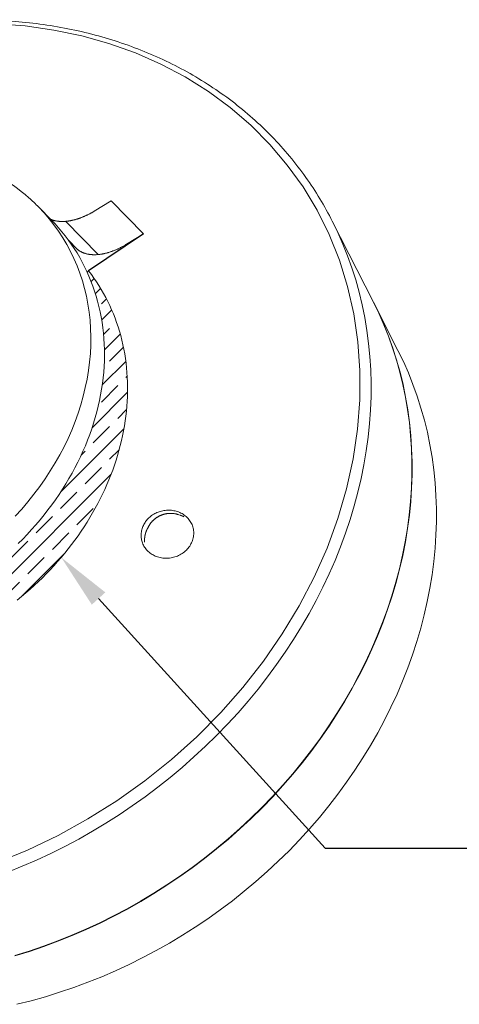
# Model space of a CAD drawing. Units: millimetres. Extents: x 701 to 1153, y 231 to 1290.
# Drawn here: x 1030 to 1049, y 919 to 962 of the extents above; entities that cross this region are included whole.
import ezdxf
from ezdxf import colors
from ezdxf.entities.mleader import LeaderData, LeaderLine
from ezdxf.math import Vec2, Vec3

# ---------------------------------------------------------------- set-up
doc = ezdxf.new("R2010")
doc.units = ezdxf.units.MM
doc.styles.get("Standard").update_dxf_attribs({"font": 'Arial.ttf'})

msp = doc.modelspace()

# ---------------------------------------------------------------- hatches: boundary and pattern name
at = {"linetype": 'Continuous', "ltscale": 6}
h = msp.add_hatch(dxfattribs=at)
h.set_pattern_fill('JIS_STN_1E', color=256)
h.set_pattern_definition([(45, (-178.1943, -207.2116), (-0.7071068, 0.7071068), []), (45, (-177.4893, -207.2116), (-0.7071068, 0.7071068), [1, -0.5])])
h.paths.add_polyline_path([(1028.431, 938.328), (1028.21, 938.154), (1027.985, 937.984), (1027.757, 937.819), (1027.525, 937.658), (1027.291, 937.502), (1027.053, 937.351), (1026.812, 937.204), (1026.569, 937.062), (1026.323, 936.925), (1026.075, 936.794), (1025.825, 936.667), (1025.572, 936.545), (1025.317, 936.429), (1025.061, 936.318), (1024.803, 936.212), (1024.543, 936.112), (1024.256, 936.008), (1024.97, 934.728), (1025.001, 934.413), (1025.227, 934.489), (1025.452, 934.569), (1025.677, 934.652), (1025.9, 934.74), (1026.123, 934.832), (1026.344, 934.928), (1026.563, 935.028), (1026.781, 935.132), (1026.998, 935.24), (1027.213, 935.352), (1027.426, 935.467), (1027.637, 935.586), (1027.847, 935.709), (1028.054, 935.836), (1028.259, 935.966), (1028.462, 936.099), (1028.663, 936.236), (1028.862, 936.376), (1029.057, 936.52), (1029.251, 936.667), (1029.441, 936.817), (1029.629, 936.971), (1029.814, 937.127), (1029.996, 937.286), (1030.176, 937.449), (1030.352, 937.614), (1030.525, 937.782), (1030.694, 937.952), (1030.861, 938.125), (1031.024, 938.301), (1031.184, 938.48), (1031.34, 938.66), (1031.493, 938.843), (1031.642, 939.028), (1031.787, 939.216), (1031.928, 939.405), (1032.066, 939.597), (1032.2, 939.79), (1032.33, 939.985), (1032.456, 940.182), (1032.578, 940.38), (1032.696, 940.58), (1032.809, 940.782), (1032.919, 940.985), (1033.024, 941.189), (1033.125, 941.394), (1033.222, 941.601), (1033.314, 941.808), (1033.402, 942.016), (1033.486, 942.226), (1033.565, 942.435), (1033.639, 942.646), (1033.71, 942.857), (1033.775, 943.069), (1033.836, 943.281), (1033.893, 943.493), (1033.945, 943.705), (1033.992, 943.918), (1034.034, 944.13), (1034.072, 944.342), (1034.106, 944.555), (1034.134, 944.766), (1034.158, 944.978), (1034.178, 945.189), (1034.192, 945.4), (1034.202, 945.61), (1034.207, 945.819), (1034.208, 946.027), (1034.204, 946.235), (1034.195, 946.441), (1034.182, 946.646), (1034.164, 946.851), (1034.141, 947.054), (1034.114, 947.255), (1034.082, 947.456), (1034.046, 947.654), (1034.005, 947.851), (1033.959, 948.047), (1033.909, 948.241), (1033.855, 948.433), (1033.796, 948.623), (1033.732, 948.811), (1033.665, 948.997), (1033.593, 949.181), (1033.516, 949.363), (1033.436, 949.542), (1033.351, 949.719), (1033.262, 949.894), (1033.169, 950.066), (1033.071, 950.236), (1032.97, 950.403), (1032.865, 950.568), (1032.756, 950.729), (1032.642, 950.888), (1032.525, 951.044), (1032.459, 950.989), (1032.586, 950.704), (1032.748, 950.277), (1032.886, 949.838), (1033, 949.39), (1033.09, 948.933), (1033.155, 948.467), (1033.195, 947.995), (1033.211, 947.516), (1033.201, 947.033), (1033.166, 946.546), (1033.106, 946.056), (1033.021, 945.565), (1032.911, 945.073), (1032.776, 944.582), (1032.617, 944.093), (1032.434, 943.607), (1032.227, 943.125), (1031.996, 942.649), (1031.743, 942.179), (1031.467, 941.716), (1031.17, 941.262), (1030.851, 940.818), (1030.597, 940.493), (1030.423, 940.279), (1030.243, 940.068), (1030.06, 939.861), (1029.871, 939.656), (1029.678, 939.455), (1029.481, 939.258), (1029.279, 939.064), (1029.073, 938.874), (1028.863, 938.688), (1028.649, 938.506)])
h.paths.add_polyline_path([(1020.799, 935.302), (1020.388, 935.285), (1019.98, 935.281), (1019.575, 935.292), (1019.174, 935.318), (1018.777, 935.358), (1018.386, 935.412), (1017.999, 935.48), (1017.619, 935.562), (1017.245, 935.657), (1016.878, 935.767), (1016.519, 935.89), (1016.168, 936.026), (1015.825, 936.175), (1015.491, 936.337), (1015.167, 936.511), (1014.852, 936.698), (1014.547, 936.897), (1014.253, 937.108), (1013.971, 937.329), (1013.699, 937.562), (1013.439, 937.806), (1013.191, 938.059), (1012.966, 938.312), (1013.014, 938.221), (1013.067, 938.125), (1013.121, 938.03), (1013.177, 937.935), (1013.233, 937.842), (1013.291, 937.749), (1013.351, 937.657), (1013.411, 937.565), (1013.473, 937.475), (1013.536, 937.385), (1013.601, 937.297), (1013.666, 937.209), (1013.733, 937.122), (1013.801, 937.036), (1013.871, 936.95), (1013.941, 936.866), (1014.013, 936.783), (1014.086, 936.7), (1014.16, 936.619), (1014.235, 936.538), (1014.312, 936.458), (1014.39, 936.38), (1014.468, 936.302), (1014.548, 936.225), (1014.63, 936.15), (1014.712, 936.075), (1014.795, 936.002), (1014.88, 935.929), (1014.965, 935.857), (1015.052, 935.787), (1015.14, 935.718), (1015.229, 935.649), (1015.319, 935.582), (1015.41, 935.516), (1015.502, 935.451), (1015.595, 935.387), (1015.689, 935.324), (1015.784, 935.263), (1015.88, 935.202), (1015.977, 935.143), (1016.075, 935.085), (1016.174, 935.028), (1016.274, 934.972), (1016.374, 934.917), (1016.476, 934.864), (1016.579, 934.812), (1016.682, 934.761), (1016.787, 934.711), (1016.892, 934.662), (1016.998, 934.615), (1017.105, 934.569), (1017.213, 934.524), (1017.321, 934.481), (1017.43, 934.439), (1017.541, 934.398), (1017.652, 934.358), (1017.763, 934.319), (1017.876, 934.282), (1017.989, 934.246), (1018.103, 934.212), (1018.217, 934.179), (1018.332, 934.147), (1018.448, 934.116), (1018.565, 934.087), (1018.682, 934.059), (1018.8, 934.032), (1018.918, 934.007), (1019.037, 933.983), (1019.156, 933.96), (1019.276, 933.939), (1019.397, 933.919), (1019.518, 933.901), (1019.64, 933.884), (1019.762, 933.868), (1019.885, 933.853), (1020.008, 933.84), (1020.131, 933.829), (1020.255, 933.818), (1020.379, 933.809), (1020.504, 933.802), (1020.629, 933.796), (1020.755, 933.791), (1020.88, 933.787), (1021.007, 933.785), (1021.133, 933.785), (1021.26, 933.785), (1021.387, 933.788), (1021.514, 933.791), (1021.641, 933.796), (1021.769, 933.802), (1021.897, 933.81), (1022.025, 933.819), (1022.153, 933.829), (1022.282, 933.841), (1022.41, 933.855), (1022.408, 933.861), (1022.398, 933.888), (1022.388, 933.915), (1022.377, 933.942), (1022.367, 933.969), (1022.357, 933.995), (1022.347, 934.022), (1022.336, 934.048), (1022.326, 934.073), (1022.316, 934.099), (1022.305, 934.124), (1022.295, 934.15), (1022.284, 934.175), (1022.274, 934.199), (1022.263, 934.224), (1022.253, 934.248), (1022.242, 934.272), (1022.232, 934.296), (1022.221, 934.32), (1022.211, 934.343), (1022.2, 934.366), (1022.189, 934.389), (1022.179, 934.412), (1022.168, 934.434), (1022.157, 934.456), (1022.147, 934.478), (1022.136, 934.5), (1022.125, 934.521), (1022.115, 934.542), (1022.104, 934.563), (1022.093, 934.583), (1022.082, 934.604), (1021.626, 935.382), (1021.419, 935.357), (1021.143, 935.329)])

# ---------------------------------------------------------------- linework, layer by layer
at = {"linetype": 'Continuous', "lineweight": 0, "extrusion": (0.457641, 0.840497, -0.290052)}
for p, q in [((1030.366, 953.794), (1030.916, 953.233)), ((1033.497, 954.069), (1032.766, 953.616)), ((1034.895, 952.641), (1033.497, 954.069)), ((1032.932, 951.75), (1031.533, 953.179)), ((1044.83, 949.694), (1043.057, 953.184)), ((1034.895, 952.641), (1034.165, 952.187)), ((1032.062, 951.952), (1031.631, 952.396)), ((1032.062, 951.952), (1031.646, 952.375)), ((1032.46, 950.989), (1032.525, 951.044)), ((1045.894, 947.598), (1044.836, 949.681)), ((1036.416, 940.505), (1036.493, 940.479)), ((1035.068, 939.912), (1035.109, 939.988))]:
    msp.add_line(p, q, dxfattribs=at)
msp.add_line((1034.895, 952.641), (1032.525, 951.044))
at = {"linetype": 'Continuous', "lineweight": 0}
for points in [[(1028.523, 961.718), (1029.78, 961.62), (1031.016, 961.444), (1032.226, 961.19), (1033.404, 960.86), (1034.545, 960.454), (1035.645, 959.973), (1036.699, 959.418), (1037.701, 958.791), (1038.648, 958.095), (1039.535, 957.331), (1040.357, 956.502), (1041.11, 955.612), (1041.791, 954.663), (1042.395, 953.659), (1042.919, 952.605), (1043.361, 951.504), (1043.718, 950.362), (1043.986, 949.182), (1044.165, 947.97), (1044.253, 946.732), (1044.248, 945.472), (1044.149, 944.197), (1043.958, 942.913), (1043.673, 941.626), (1043.295, 940.342), (1042.827, 939.066), (1042.269, 937.807), (1041.623, 936.568), (1040.894, 935.358), (1040.083, 934.181), (1039.194, 933.044), (1038.232, 931.953), (1037.201, 930.912), (1036.107, 929.929), (1034.954, 929.006), (1033.748, 928.15), (1032.495, 927.363), (1031.202, 926.652), (1029.875, 926.017), (1028.521, 925.464)], [(1029.353, 940.442), (1029.633, 940.751), (1029.903, 941.067), (1030.161, 941.389), (1030.408, 941.719), (1030.643, 942.054), (1030.866, 942.394), (1031.077, 942.74), (1031.275, 943.09), (1031.46, 943.444), (1031.633, 943.801), (1031.791, 944.162), (1031.937, 944.525), (1032.069, 944.89), (1032.186, 945.257), (1032.29, 945.625), (1032.38, 945.994), (1032.456, 946.362), (1032.517, 946.73), (1032.565, 947.098), (1032.598, 947.463), (1032.616, 947.827), (1032.62, 948.189), (1032.61, 948.548), (1032.586, 948.903), (1032.547, 949.255), (1032.495, 949.602), (1032.428, 949.945), (1032.347, 950.283), (1032.253, 950.615), (1032.145, 950.942), (1032.024, 951.262), (1031.889, 951.575), (1031.742, 951.881), (1031.582, 952.18), (1031.409, 952.47), (1031.224, 952.753), (1031.026, 953.027), (1030.817, 953.292), (1030.597, 953.548), (1030.366, 953.794)], [(1032.766, 953.616), (1032.744, 953.603), (1032.722, 953.59), (1032.701, 953.578), (1032.679, 953.565), (1032.657, 953.553), (1032.635, 953.541), (1032.613, 953.529), (1032.591, 953.517), (1032.57, 953.506), (1032.548, 953.495), (1032.526, 953.483), (1032.504, 953.472), (1032.482, 953.462), (1032.46, 953.451), (1032.438, 953.441), (1032.416, 953.43), (1032.395, 953.42), (1032.373, 953.41), (1032.351, 953.401), (1032.329, 953.391), (1032.307, 953.382), (1032.286, 953.373), (1032.264, 953.364), (1032.242, 953.355), (1032.22, 953.347), (1032.199, 953.338), (1032.177, 953.33), (1032.156, 953.322), (1032.134, 953.315), (1032.112, 953.307), (1032.091, 953.3), (1032.07, 953.293), (1032.048, 953.286), (1032.027, 953.279), (1032.005, 953.272), (1031.984, 953.266), (1031.963, 953.26), (1031.942, 953.254), (1031.921, 953.248), (1031.9, 953.243), (1031.879, 953.238), (1031.858, 953.232), (1031.837, 953.228), (1031.816, 953.223), (1031.795, 953.218), (1031.775, 953.214), (1031.754, 953.21), (1031.734, 953.206), (1031.713, 953.203), (1031.693, 953.199), (1031.672, 953.196), (1031.652, 953.193), (1031.632, 953.19), (1031.612, 953.187), (1031.592, 953.185), (1031.572, 953.183), (1031.553, 953.181), (1031.533, 953.179), (1031.513, 953.178), (1031.494, 953.176), (1031.474, 953.175), (1031.455, 953.174), (1031.436, 953.174), (1031.417, 953.173), (1031.398, 953.173), (1031.379, 953.173), (1031.36, 953.173), (1031.341, 953.173), (1031.323, 953.174), (1031.305, 953.175), (1031.286, 953.176), (1031.268, 953.177), (1031.25, 953.179), (1031.232, 953.18), (1031.214, 953.182), (1031.196, 953.184), (1031.179, 953.186), (1031.161, 953.189), (1031.144, 953.192), (1031.127, 953.195), (1031.11, 953.198), (1031.093, 953.201), (1031.076, 953.205), (1031.059, 953.208), (1031.043, 953.212), (1031.027, 953.217), (1031.01, 953.221), (1030.994, 953.226), (1030.978, 953.231), (1030.963, 953.236), (1030.947, 953.241), (1030.931, 953.246), (1030.916, 953.252), (1030.901, 953.258), (1030.886, 953.264)], [(1029.03, 925.065), (1029.655, 925.318), (1030.274, 925.587), (1030.888, 925.873), (1031.496, 926.176), (1032.096, 926.495), (1032.688, 926.83), (1033.272, 927.18), (1033.847, 927.546), (1034.413, 927.927), (1034.968, 928.322), (1035.513, 928.731), (1036.046, 929.154), (1036.568, 929.59), (1037.077, 930.038), (1037.574, 930.499), (1038.057, 930.972), (1038.526, 931.456), (1038.981, 931.951), (1039.421, 932.456), (1039.846, 932.971), (1040.255, 933.495), (1040.648, 934.028), (1041.025, 934.568), (1041.385, 935.117), (1041.729, 935.672), (1042.054, 936.234), (1042.362, 936.801), (1042.653, 937.374), (1042.925, 937.951), (1043.178, 938.533), (1043.413, 939.118), (1043.629, 939.705), (1043.826, 940.296), (1044.004, 940.887), (1044.163, 941.48), (1044.302, 942.073), (1044.422, 942.666), (1044.523, 943.259), (1044.604, 943.85), (1044.665, 944.44), (1044.707, 945.027), (1044.73, 945.611), (1044.733, 946.191), (1044.716, 946.768), (1044.681, 947.34), (1044.626, 947.907), (1044.552, 948.468), (1044.459, 949.023), (1044.347, 949.571), (1044.217, 950.113), (1044.068, 950.646), (1043.901, 951.172), (1043.717, 951.689), (1043.514, 952.197), (1043.294, 952.695), (1043.057, 953.184)], [(1029.481, 939.258), (1029.678, 939.455), (1029.871, 939.656), (1030.06, 939.861), (1030.243, 940.068), (1030.423, 940.279), (1030.597, 940.493), (1030.766, 940.709), (1030.931, 940.929), (1031.09, 941.151), (1031.244, 941.376), (1031.393, 941.602), (1031.536, 941.832), (1031.674, 942.063), (1031.806, 942.296), (1031.933, 942.531), (1032.054, 942.768), (1032.169, 943.006), (1032.279, 943.246), (1032.382, 943.487), (1032.48, 943.729), (1032.571, 943.972), (1032.657, 944.216), (1032.737, 944.46), (1032.81, 944.705), (1032.877, 944.951), (1032.939, 945.196), (1032.994, 945.442), (1033.042, 945.688), (1033.085, 945.933), (1033.121, 946.179), (1033.151, 946.424), (1033.175, 946.668), (1033.192, 946.911), (1033.203, 947.154), (1033.208, 947.396), (1033.207, 947.636), (1033.199, 947.875), (1033.185, 948.113), (1033.165, 948.349), (1033.138, 948.584), (1033.106, 948.816), (1033.067, 949.047), (1033.022, 949.276), (1032.971, 949.502), (1032.914, 949.726), (1032.851, 949.948), (1032.782, 950.167), (1032.707, 950.384), (1032.626, 950.597), (1032.54, 950.808), (1032.448, 951.016), (1032.349, 951.22), (1032.246, 951.421), (1032.137, 951.619), (1032.022, 951.814), (1031.902, 952.005), (1031.776, 952.192), (1031.646, 952.375), (1031.51, 952.555), (1031.369, 952.731), (1031.223, 952.902), (1031.072, 953.07), (1030.916, 953.233)], [(1034.165, 952.187), (1034.139, 952.172), (1034.114, 952.157), (1034.088, 952.142), (1034.062, 952.128), (1034.037, 952.113), (1034.011, 952.099), (1033.985, 952.085), (1033.959, 952.072), (1033.934, 952.059), (1033.908, 952.045), (1033.882, 952.033), (1033.857, 952.02), (1033.831, 952.008), (1033.805, 951.996), (1033.78, 951.984), (1033.754, 951.972), (1033.728, 951.961), (1033.703, 951.95), (1033.677, 951.939), (1033.652, 951.929), (1033.626, 951.919), (1033.601, 951.909), (1033.575, 951.899), (1033.55, 951.89), (1033.525, 951.88), (1033.5, 951.872), (1033.474, 951.863), (1033.449, 951.855), (1033.424, 951.847), (1033.399, 951.839), (1033.374, 951.831), (1033.349, 951.824), (1033.324, 951.817), (1033.3, 951.811), (1033.275, 951.804), (1033.251, 951.798), (1033.226, 951.792), (1033.202, 951.787), (1033.178, 951.782), (1033.153, 951.777), (1033.129, 951.772), (1033.105, 951.768), (1033.081, 951.764), (1033.058, 951.76), (1033.034, 951.756), (1033.011, 951.753), (1032.987, 951.75), (1032.964, 951.748), (1032.941, 951.745), (1032.918, 951.743), (1032.895, 951.741), (1032.872, 951.74), (1032.85, 951.739), (1032.827, 951.738), (1032.805, 951.737), (1032.783, 951.737), (1032.761, 951.737), (1032.739, 951.737), (1032.717, 951.738), (1032.695, 951.739), (1032.674, 951.74), (1032.653, 951.741), (1032.632, 951.743), (1032.611, 951.745), (1032.59, 951.748), (1032.57, 951.75), (1032.549, 951.753), (1032.529, 951.756), (1032.509, 951.76), (1032.489, 951.764), (1032.47, 951.768), (1032.45, 951.772), (1032.431, 951.777), (1032.412, 951.782), (1032.393, 951.787), (1032.374, 951.793), (1032.356, 951.799), (1032.338, 951.805), (1032.32, 951.811), (1032.302, 951.818), (1032.284, 951.825), (1032.267, 951.832), (1032.25, 951.839), (1032.233, 951.847), (1032.216, 951.855), (1032.2, 951.864), (1032.183, 951.872), (1032.167, 951.881), (1032.151, 951.891), (1032.136, 951.9), (1032.121, 951.91), (1032.105, 951.92), (1032.091, 951.93), (1032.076, 951.941), (1032.062, 951.952)], [(1029.441, 936.817), (1029.629, 936.971), (1029.814, 937.127), (1029.996, 937.286), (1030.176, 937.449), (1030.352, 937.614), (1030.525, 937.782), (1030.694, 937.952), (1030.861, 938.125), (1031.024, 938.301), (1031.184, 938.48), (1031.34, 938.66), (1031.493, 938.843), (1031.642, 939.028), (1031.787, 939.216), (1031.928, 939.405), (1032.066, 939.597), (1032.2, 939.79), (1032.33, 939.985), (1032.456, 940.182), (1032.578, 940.38), (1032.696, 940.58), (1032.809, 940.782), (1032.919, 940.985), (1033.024, 941.189), (1033.125, 941.394), (1033.222, 941.601), (1033.314, 941.808), (1033.402, 942.016), (1033.486, 942.226), (1033.565, 942.435), (1033.639, 942.646), (1033.71, 942.857), (1033.775, 943.069), (1033.836, 943.281), (1033.893, 943.493), (1033.945, 943.705), (1033.992, 943.918), (1034.034, 944.13), (1034.072, 944.342), (1034.106, 944.555), (1034.134, 944.766), (1034.158, 944.978), (1034.178, 945.189), (1034.192, 945.4), (1034.202, 945.61), (1034.207, 945.819), (1034.208, 946.027), (1034.204, 946.235), (1034.195, 946.441), (1034.182, 946.646), (1034.164, 946.851), (1034.141, 947.054), (1034.114, 947.255), (1034.082, 947.456), (1034.046, 947.654), (1034.005, 947.851), (1033.959, 948.047), (1033.909, 948.241), (1033.855, 948.433), (1033.796, 948.623), (1033.732, 948.811), (1033.665, 948.997), (1033.593, 949.181), (1033.516, 949.363), (1033.436, 949.542), (1033.351, 949.719), (1033.262, 949.894), (1033.169, 950.066), (1033.071, 950.236), (1032.97, 950.403), (1032.865, 950.568), (1032.756, 950.729), (1032.642, 950.888), (1032.525, 951.044)], [(1029.333, 921.456), (1029.956, 921.649), (1030.576, 921.861), (1031.192, 922.089), (1031.803, 922.335), (1032.409, 922.597), (1033.01, 922.876), (1033.603, 923.171), (1034.19, 923.482), (1034.769, 923.809), (1035.34, 924.151), (1035.902, 924.508), (1036.455, 924.88), (1036.997, 925.266), (1037.529, 925.666), (1038.05, 926.079), (1038.559, 926.506), (1039.056, 926.945), (1039.541, 927.396), (1040.012, 927.859), (1040.47, 928.333), (1040.914, 928.817), (1041.343, 929.312), (1041.757, 929.817), (1042.156, 930.33), (1042.54, 930.852), (1042.907, 931.382), (1043.258, 931.92), (1043.592, 932.465), (1043.909, 933.016), (1044.209, 933.573), (1044.491, 934.135), (1044.755, 934.701), (1045.001, 935.272), (1045.229, 935.847), (1045.439, 936.424), (1045.63, 937.003), (1045.802, 937.585), (1045.956, 938.167), (1046.09, 938.75), (1046.206, 939.333), (1046.302, 939.916), (1046.379, 940.498), (1046.437, 941.077), (1046.476, 941.655), (1046.496, 942.23), (1046.497, 942.801), (1046.479, 943.369), (1046.442, 943.932), (1046.386, 944.49), (1046.312, 945.043), (1046.219, 945.59), (1046.107, 946.13), (1045.978, 946.664), (1045.83, 947.19), (1045.665, 947.708), (1045.482, 948.218), (1045.281, 948.72), (1045.064, 949.212), (1044.83, 949.694)], [(1029.339, 921.444), (1029.962, 921.638), (1030.582, 921.849), (1031.198, 922.077), (1031.81, 922.323), (1032.416, 922.585), (1033.017, 922.864), (1033.611, 923.159), (1034.198, 923.47), (1034.777, 923.797), (1035.348, 924.139), (1035.91, 924.497), (1036.462, 924.869), (1037.005, 925.255), (1037.537, 925.655), (1038.058, 926.068), (1038.568, 926.495), (1039.065, 926.934), (1039.549, 927.385), (1040.021, 927.848), (1040.479, 928.322), (1040.922, 928.807), (1041.352, 929.302), (1041.766, 929.806), (1042.165, 930.32), (1042.548, 930.842), (1042.915, 931.373), (1043.266, 931.91), (1043.6, 932.455), (1043.917, 933.006), (1044.217, 933.563), (1044.499, 934.126), (1044.763, 934.693), (1045.01, 935.263), (1045.238, 935.838), (1045.447, 936.415), (1045.638, 936.995), (1045.81, 937.577), (1045.964, 938.159), (1046.098, 938.742), (1046.213, 939.326), (1046.309, 939.908), (1046.386, 940.49), (1046.444, 941.07), (1046.483, 941.648), (1046.503, 942.223), (1046.504, 942.794), (1046.485, 943.362), (1046.448, 943.925), (1046.392, 944.483), (1046.317, 945.036), (1046.224, 945.583), (1046.112, 946.124), (1045.983, 946.657), (1045.835, 947.184), (1045.669, 947.702), (1045.486, 948.212), (1045.285, 948.713), (1045.067, 949.205), (1044.833, 949.688)], [(1029.417, 919.354), (1030.037, 919.509), (1030.654, 919.682), (1031.269, 919.872), (1031.881, 920.079), (1032.489, 920.304), (1033.092, 920.545), (1033.69, 920.803), (1034.282, 921.078), (1034.868, 921.369), (1035.446, 921.675), (1036.018, 921.997), (1036.58, 922.334), (1037.134, 922.686), (1037.679, 923.053), (1038.214, 923.433), (1038.738, 923.828), (1039.252, 924.236), (1039.754, 924.656), (1040.244, 925.089), (1040.721, 925.535), (1041.185, 925.991), (1041.636, 926.459), (1042.073, 926.938), (1042.496, 927.426), (1042.904, 927.924), (1043.297, 928.432), (1043.674, 928.947), (1044.036, 929.471), (1044.381, 930.002), (1044.709, 930.541), (1045.021, 931.085), (1045.316, 931.636), (1045.593, 932.191), (1045.853, 932.751), (1046.095, 933.316), (1046.319, 933.884), (1046.525, 934.455), (1046.712, 935.028), (1046.881, 935.603), (1047.031, 936.179), (1047.163, 936.756), (1047.276, 937.333), (1047.37, 937.91), (1047.445, 938.485), (1047.501, 939.059), (1047.538, 939.631), (1047.557, 940.2), (1047.556, 940.766), (1047.537, 941.328), (1047.499, 941.886), (1047.443, 942.439), (1047.368, 942.987), (1047.275, 943.529), (1047.164, 944.064), (1047.035, 944.593), (1046.888, 945.115), (1046.723, 945.629), (1046.542, 946.134), (1046.343, 946.631), (1046.127, 947.119), (1045.894, 947.598)], [(1035.109, 939.988), (1035.116, 940.002), (1035.124, 940.016), (1035.132, 940.03), (1035.141, 940.043), (1035.149, 940.057), (1035.158, 940.071), (1035.167, 940.084), (1035.176, 940.097), (1035.185, 940.11), (1035.194, 940.123), (1035.204, 940.136), (1035.214, 940.149), (1035.224, 940.162), (1035.234, 940.174), (1035.245, 940.186), (1035.255, 940.198), (1035.266, 940.21), (1035.277, 940.222), (1035.288, 940.234), (1035.299, 940.245), (1035.311, 940.257), (1035.323, 940.268), (1035.334, 940.279), (1035.346, 940.289), (1035.358, 940.3), (1035.371, 940.31), (1035.383, 940.321), (1035.396, 940.331), (1035.408, 940.34), (1035.421, 940.35), (1035.434, 940.36), (1035.447, 940.369), (1035.461, 940.378), (1035.474, 940.387), (1035.488, 940.396), (1035.501, 940.404), (1035.515, 940.412), (1035.529, 940.42), (1035.543, 940.428), (1035.557, 940.436), (1035.572, 940.443), (1035.586, 940.451), (1035.6, 940.458), (1035.615, 940.464), (1035.63, 940.471), (1035.645, 940.477), (1035.659, 940.484), (1035.674, 940.489), (1035.689, 940.495), (1035.705, 940.501), (1035.72, 940.506), (1035.735, 940.511), (1035.75, 940.516), (1035.766, 940.52), (1035.781, 940.525), (1035.797, 940.529), (1035.813, 940.533), (1035.828, 940.536), (1035.844, 940.54), (1035.86, 940.543), (1035.876, 940.546), (1035.891, 940.549), (1035.907, 940.551), (1035.923, 940.553), (1035.939, 940.555), (1035.955, 940.557), (1035.971, 940.559), (1035.987, 940.56), (1036.003, 940.561), (1036.019, 940.562), (1036.036, 940.562), (1036.052, 940.563), (1036.068, 940.563), (1036.084, 940.563), (1036.1, 940.562), (1036.116, 940.562), (1036.132, 940.561), (1036.148, 940.56), (1036.164, 940.558), (1036.18, 940.557), (1036.196, 940.555), (1036.212, 940.553), (1036.228, 940.551), (1036.244, 940.548), (1036.26, 940.545), (1036.276, 940.542), (1036.292, 940.539), (1036.307, 940.536), (1036.323, 940.532), (1036.339, 940.528), (1036.354, 940.524), (1036.37, 940.52), (1036.385, 940.515), (1036.4, 940.51), (1036.416, 940.505)], [(1036.493, 940.479), (1036.494, 940.478), (1036.496, 940.478), (1036.498, 940.477), (1036.499, 940.477), (1036.501, 940.476), (1036.502, 940.476), (1036.504, 940.475), (1036.506, 940.475), (1036.507, 940.474), (1036.509, 940.473), (1036.51, 940.473), (1036.512, 940.472), (1036.513, 940.472), (1036.515, 940.471), (1036.517, 940.471), (1036.518, 940.47), (1036.52, 940.469), (1036.521, 940.469), (1036.523, 940.468), (1036.525, 940.468), (1036.526, 940.467), (1036.528, 940.466), (1036.529, 940.466), (1036.531, 940.465), (1036.532, 940.465), (1036.534, 940.464), (1036.536, 940.463), (1036.537, 940.463), (1036.539, 940.462), (1036.54, 940.462), (1036.542, 940.461), (1036.544, 940.46), (1036.545, 940.46), (1036.547, 940.459), (1036.548, 940.458), (1036.55, 940.458), (1036.551, 940.457), (1036.553, 940.457), (1036.554, 940.456), (1036.556, 940.455), (1036.558, 940.455), (1036.559, 940.454), (1036.561, 940.453), (1036.562, 940.453), (1036.564, 940.452), (1036.565, 940.451), (1036.567, 940.451), (1036.569, 940.45), (1036.57, 940.449), (1036.572, 940.449), (1036.573, 940.448), (1036.575, 940.447), (1036.576, 940.447), (1036.578, 940.446), (1036.579, 940.445), (1036.581, 940.445), (1036.582, 940.444), (1036.584, 940.443), (1036.586, 940.443), (1036.587, 940.442), (1036.589, 940.441), (1036.59, 940.441), (1036.592, 940.44), (1036.593, 940.439), (1036.595, 940.438), (1036.596, 940.438), (1036.598, 940.437), (1036.599, 940.436), (1036.601, 940.436), (1036.603, 940.435), (1036.604, 940.434), (1036.606, 940.433), (1036.607, 940.433), (1036.609, 940.432), (1036.61, 940.431), (1036.612, 940.431), (1036.613, 940.43), (1036.615, 940.429), (1036.616, 940.428), (1036.618, 940.428), (1036.619, 940.427), (1036.621, 940.426), (1036.622, 940.425), (1036.624, 940.425), (1036.625, 940.424), (1036.627, 940.423), (1036.628, 940.422), (1036.63, 940.422), (1036.631, 940.421), (1036.633, 940.42), (1036.634, 940.419), (1036.636, 940.419), (1036.637, 940.418), (1036.639, 940.417), (1036.64, 940.416)], [(1034.945, 939.319), (1034.944, 939.326), (1034.944, 939.332), (1034.943, 939.339), (1034.943, 939.345), (1034.943, 939.351), (1034.942, 939.358), (1034.942, 939.364), (1034.942, 939.371), (1034.942, 939.377), (1034.942, 939.384), (1034.941, 939.39), (1034.941, 939.397), (1034.941, 939.403), (1034.941, 939.409), (1034.941, 939.416), (1034.942, 939.422), (1034.942, 939.429), (1034.942, 939.435), (1034.942, 939.442), (1034.942, 939.448), (1034.943, 939.455), (1034.943, 939.461), (1034.943, 939.468), (1034.944, 939.474), (1034.944, 939.48), (1034.945, 939.487), (1034.945, 939.493), (1034.946, 939.5), (1034.946, 939.506), (1034.947, 939.513), (1034.948, 939.519), (1034.948, 939.525), (1034.949, 939.532), (1034.95, 939.538), (1034.951, 939.545), (1034.952, 939.551), (1034.952, 939.557), (1034.953, 939.564), (1034.954, 939.57), (1034.955, 939.577), (1034.956, 939.583), (1034.958, 939.589), (1034.959, 939.596), (1034.96, 939.602), (1034.961, 939.608), (1034.962, 939.615), (1034.964, 939.621), (1034.965, 939.627), (1034.966, 939.634), (1034.968, 939.64), (1034.969, 939.646), (1034.971, 939.653), (1034.972, 939.659), (1034.974, 939.665), (1034.975, 939.671), (1034.977, 939.678), (1034.978, 939.684), (1034.98, 939.69), (1034.982, 939.696), (1034.984, 939.703), (1034.985, 939.709), (1034.987, 939.715), (1034.989, 939.721), (1034.991, 939.727), (1034.993, 939.733), (1034.995, 939.74), (1034.997, 939.746), (1034.999, 939.752), (1035.001, 939.758), (1035.003, 939.764), (1035.006, 939.77), (1035.008, 939.776), (1035.01, 939.782), (1035.012, 939.788), (1035.015, 939.794), (1035.017, 939.8), (1035.019, 939.806), (1035.022, 939.812), (1035.024, 939.818), (1035.027, 939.824), (1035.029, 939.83), (1035.032, 939.836), (1035.034, 939.842), (1035.037, 939.848), (1035.04, 939.854), (1035.042, 939.86), (1035.045, 939.866), (1035.048, 939.871), (1035.051, 939.877), (1035.054, 939.883), (1035.056, 939.889), (1035.059, 939.895), (1035.062, 939.9), (1035.065, 939.906), (1035.068, 939.912)]]:
    msp.add_lwpolyline(points, dxfattribs=at)
for points, knots in [([(1007.203, 929.045), (1006.699, 929.626), (1006.24, 930.245), (1005.426, 931.539), (1005.069, 932.217), (1004.462, 933.618), (1004.211, 934.343), (1003.815, 935.827), (1003.671, 936.588), (1003.491, 938.132), (1003.454, 938.917), (1003.488, 940.495), (1003.559, 941.291), (1003.804, 942.88), (1003.979, 943.676), (1004.428, 945.252), (1004.704, 946.035), (1005.349, 947.575), (1005.719, 948.334), (1006.548, 949.815), (1007.008, 950.54), (1008.007, 951.942), (1008.549, 952.623), (1009.703, 953.926), (1010.318, 954.552), (1011.61, 955.739), (1012.289, 956.303), (1013.7, 957.357), (1014.434, 957.85), (1015.944, 958.757), (1016.722, 959.173), (1018.31, 959.919), (1019.122, 960.251), (1020.765, 960.826), (1021.6, 961.07), (1023.276, 961.464), (1024.121, 961.615), (1025.806, 961.821), (1026.649, 961.877), (1028.319, 961.891), (1029.149, 961.849), (1030.778, 961.667), (1031.582, 961.527), (1033.146, 961.15), (1033.911, 960.913), (1035.386, 960.344), (1036.1, 960.011), (1037.461, 959.256), (1038.111, 958.832), (1039.335, 957.9), (1039.911, 957.389), (1040.976, 956.292), (1041.467, 955.703), (1042.337, 954.479), (1042.721, 953.844), (1043.057, 953.184)], [0, 0, 0, 0, 6.274086, 6.274086, 12.539298, 12.539298, 18.80611, 18.80611, 25.077169, 25.077169, 31.354007, 31.354007, 37.636872, 37.636872, 43.925009, 43.925009, 50.217147, 50.217147, 56.511942, 56.511942, 62.808253, 62.808253, 69.105258, 69.105258, 75.402455, 75.402455, 81.699605, 81.699605, 87.996654, 87.996654, 94.293658, 94.293658, 100.590709, 100.590709, 106.887861, 106.887861, 113.185057, 113.185057, 119.482055, 119.482055, 125.778347, 125.778347, 132.073103, 132.073103, 138.365176, 138.365176, 144.653214, 144.653214, 150.935947, 150.935947, 157.212635, 157.212635, 163.483556, 163.483556, 169.522917, 169.522917, 169.522917, 169.522917]), ([(1011.408, 941.028), (1011.185, 941.541), (1011.015, 942.083), (1010.789, 943.194), (1010.731, 943.769), (1010.727, 944.93), (1010.78, 945.522), (1010.996, 946.699), (1011.158, 947.29), (1011.585, 948.449), (1011.851, 949.022), (1012.475, 950.128), (1012.835, 950.667), (1013.637, 951.688), (1014.081, 952.176), (1015.036, 953.084), (1015.551, 953.508), (1016.631, 954.276), (1017.202, 954.624), (1018.376, 955.23), (1018.986, 955.492), (1020.221, 955.918), (1020.852, 956.085), (1022.113, 956.319), (1022.747, 956.387), (1023.996, 956.419), (1024.616, 956.384), (1025.816, 956.213), (1026.402, 956.075), (1027.518, 955.703), (1028.052, 955.466), (1029.048, 954.901), (1029.514, 954.571), (1030.084, 954.07), (1030.228, 953.935), (1030.366, 953.794)], [0, 0, 0, 0, 4.53885, 4.53885, 9.068226, 9.068226, 13.603882, 13.603882, 18.14541, 18.14541, 22.691082, 22.691082, 27.239023, 27.239023, 31.787878, 31.787878, 36.336932, 36.336932, 40.885949, 40.885949, 45.43495, 45.43495, 49.983999, 49.983999, 54.532983, 54.532983, 59.081392, 59.081392, 63.628116, 63.628116, 68.171428, 68.171428, 72.709409, 72.709409, 74.306699, 74.306699, 74.306699, 74.306699]), ([(1035.351, 938.744), (1035.293, 938.774), (1035.235, 938.809), (1035.127, 938.891), (1035.077, 938.938), (1034.988, 939.039), (1034.949, 939.094), (1034.884, 939.209), (1034.858, 939.268), (1034.819, 939.386), (1034.805, 939.449), (1034.791, 939.577), (1034.79, 939.643), (1034.803, 939.775), (1034.816, 939.841), (1034.855, 939.968), (1034.88, 940.028), (1034.941, 940.142), (1034.977, 940.198), (1035.063, 940.305), (1035.112, 940.356), (1035.218, 940.448), (1035.276, 940.49), (1035.398, 940.562), (1035.461, 940.592), (1035.587, 940.641), (1035.656, 940.661), (1035.797, 940.69), (1035.87, 940.698), (1036.015, 940.702), (1036.087, 940.698), (1036.227, 940.678), (1036.295, 940.662), (1036.427, 940.618), (1036.495, 940.588), (1036.625, 940.515), (1036.687, 940.471), (1036.797, 940.372), (1036.847, 940.318), (1036.931, 940.201), (1036.965, 940.139), (1037.019, 940.013), (1037.039, 939.946), (1037.064, 939.807), (1037.069, 939.734), (1037.061, 939.59), (1037.049, 939.517), (1037.009, 939.377), (1036.982, 939.309), (1036.915, 939.183), (1036.874, 939.121), (1036.777, 939.004), (1036.722, 938.949), (1036.601, 938.85), (1036.534, 938.806), (1036.397, 938.733), (1036.325, 938.703), (1036.181, 938.658), (1036.105, 938.641), (1035.948, 938.622), (1035.869, 938.62), (1035.711, 938.631), (1035.634, 938.644), (1035.486, 938.685), (1035.415, 938.712), (1035.351, 938.744)], [0, 0, 0, 0, 0.455129, 0.455129, 0.910258, 0.910258, 1.365387, 1.365387, 1.820515, 1.820515, 2.267944, 2.267944, 2.715374, 2.715374, 3.162803, 3.162803, 3.610232, 3.610232, 4.057661, 4.057661, 4.50509, 4.50509, 4.952519, 4.952519, 5.399948, 5.399948, 5.855076, 5.855076, 6.310205, 6.310205, 6.765334, 6.765334, 7.220463, 7.220463, 7.720279, 7.720279, 8.220095, 8.220095, 8.719912, 8.719912, 9.219728, 9.219728, 9.715251, 9.715251, 10.210774, 10.210774, 10.706298, 10.706298, 11.201821, 11.201821, 11.697344, 11.697344, 12.192868, 12.192868, 12.688391, 12.688391, 13.183914, 13.183914, 13.68373, 13.68373, 14.183547, 14.183547, 14.683363, 14.683363, 15.183179, 15.183179, 15.183179, 15.183179])]:
    msp.add_open_spline(points, degree=3, knots=knots, dxfattribs=at)

# ---------------------------------------------------------------- leaders
ml = msp.add_multileader_mtext('Standard')
ml.set_content('', color=256)
ml.set_leader_properties()
ml.build(insert=Vec2(0, 0))
ml.multileader.update_dxf_attribs({"text_right_attachment_type": 6, "dogleg_length": 0.36, "arrow_head_size": 2.4})
ctx = ml.context
ctx.base_point, ctx.char_height, ctx.arrow_head_size, ctx.landing_gap_size, ctx.plane_origin = Vec3(1081.74, 926.097), 6.223, 2.4, 3.112, Vec3(1033.902, 919.099)
ctx.right_attachment = 6
notes = []
notes.append((ctx, [(0, (1, 1, 0), (1042.754, 926.097), (1, 0), 38.986, [(0, [(1031.34, 938.66)], 0, [])])]))
ctx.mtext.insert, ctx.mtext.text_direction, ctx.mtext.rotation, ctx.mtext.flow_direction = Vec3(1084.851, 922.985), Vec3(-1, 0), 3.141593, 5
for ctx, leaders in notes:
    for number, flags, end, landing, length, lines in leaders:
        leader = LeaderData()
        leader.index, (leader.has_last_leader_line, leader.has_dogleg_vector, leader.attachment_direction) = number, flags
        leader.last_leader_point, leader.dogleg_vector, leader.dogleg_length = Vec3(end), Vec3(landing), length
        for number, points, colour, breaks in lines:
            line = LeaderLine()
            line.index, line.vertices, line.color, line.breaks = number, Vec3.list(points), colors.encode_raw_color(colour), breaks
            leader.lines.append(line)
        ctx.leaders.append(leader)

doc.saveas('drawing.dxf')
